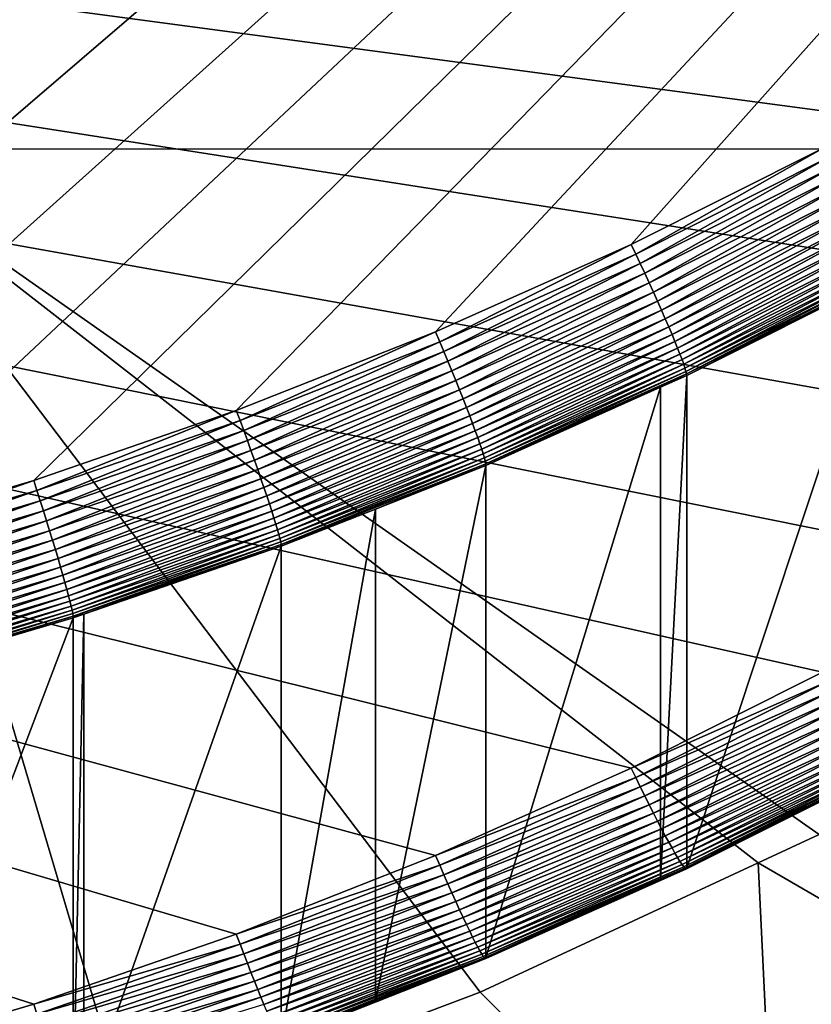
# Model space of a CAD drawing. Extents: x -24 to 24, y -160 to 24.
# Drawn here: x 3 to 5, y -140 to -138 of the extents above; entities that cross this region are included whole.
import ezdxf

# ---------------------------------------------------------------- set-up
doc = ezdxf.new("R2010")
doc.units = 0
doc.header["$MEASUREMENT"] = 0
doc.layers.add('L1', color=7, linetype='Continuous')
doc.layers.add('L2', color=7, linetype='Continuous')

msp = doc.modelspace()

# ---------------------------------------------------------------- linework, layer by layer
at = {"layer": 'L1', "color": 7}
for points in [[(-23.75, 0, 95), (-16.25, -159, 95), (23.75, 0, 95)], [(23.75, 0, 95), (-16.25, -159, 95), (16.25, -159, 95)], [(5.978733, -135.4914, 78.74919), (5.978733, -138.5003, 78.52588), (2.989367, -135.4926, 78.62008)], [(5.978733, -138.5003, 78.52588), (2.989367, -138.5012, 78.42787), (2.989367, -135.4926, 78.62008)], [(5.978733, -138.5003, 78.52588), (5.264853, -140.0962, 78.36873), (2.989367, -138.5012, 78.42787)], [(5.264853, -140.0962, 78.36873), (5.12279, -140.1623, 78.35898), (2.989367, -138.5012, 78.42787)], [(2.989367, -138.5012, 78.42787), (5.12279, -140.1623, 78.35898), (4.476419, -140.463, 78.3146)], [(4.476419, -140.463, 78.3146), (3.66266, -140.77, 78.26993), (2.989367, -138.5012, 78.42787)], [(2.989367, -138.5012, 78.42787), (3.66266, -140.77, 78.26993), (3.37201, -140.8554, 78.25766)], [(6.927308, -141.2086, 78.75414), (5.12279, -140.1623, 78.35898), (5.264853, -140.0962, 78.36873)], [(5.170933, -141.1618, 78.48646), (4.476419, -140.463, 78.3146), (5.12279, -140.1623, 78.35898)], [(5.170933, -141.1618, 78.48646), (5.12279, -140.1623, 78.35898), (6.927308, -141.2086, 78.75414)], [(3.66266, -140.77, 78.26993), (4.476419, -140.463, 78.3146), (5.170933, -141.1618, 78.48646)]]:
    msp.add_3dface(points, dxfattribs=at)
at = {"layer": 'L2', "color": 7}
for points in [[(10.62057, -132.2214, 85.02781), (-6.131316, -137.9949, 85.73671), (-5.707706, -138.2567, 85.76886)], [(-5.707706, -138.2567, 85.76886), (-5.272765, -138.4996, 85.79868), (10.62057, -132.2214, 85.02781)], [(10.62057, -132.2214, 85.02781), (-5.272765, -138.4996, 85.79868), (-4.827355, -138.723, 85.82611)], [(10.62057, -132.2214, 85.02781), (-4.827355, -138.723, 85.82611), (-4.37236, -138.9265, 85.8511)], [(-4.37236, -138.9265, 85.8511), (-3.908684, -139.1097, 85.87359), (10.62057, -132.2214, 85.02781)], [(10.62057, -132.2214, 85.02781), (-3.908684, -139.1097, 85.87359), (-3.437249, -139.2721, 85.89353)], [(10.62057, -132.2214, 85.02781), (-3.437249, -139.2721, 85.89353), (-2.958989, -139.4136, 85.91091)], [(-2.474854, -139.5338, 85.92567), (10.62057, -132.2214, 85.02781), (-2.958989, -139.4136, 85.91091)], [(-1.985805, -139.6325, 85.93778), (10.62057, -132.2214, 85.02781), (-2.474854, -139.5338, 85.92567)], [(-1.985805, -139.6325, 85.93778), (-1.492814, -139.7094, 85.94722), (10.62057, -132.2214, 85.02781)], [(10.62057, -132.2214, 85.02781), (-1.492814, -139.7094, 85.94722), (-0.996859, -139.7645, 85.95399)], [(10.62057, -132.2214, 85.02781), (-0.996859, -139.7645, 85.95399), (-0.498925, -139.7976, 85.95805)], [(-0.498925, -139.7976, 85.95805), (0, -139.8086, 85.9594), (10.62057, -132.2214, 85.02781)], [(10.62057, -132.2214, 85.02781), (0, -139.8086, 85.9594), (0.498925, -139.7976, 85.95805)], [(10.62057, -132.2214, 85.02781), (0.498925, -139.7976, 85.95805), (0.996859, -139.7645, 85.95399)], [(1.492814, -139.7094, 85.94722), (10.62057, -132.2214, 85.02781), (0.996859, -139.7645, 85.95399)], [(1.985805, -139.6325, 85.93778), (10.62057, -132.2214, 85.02781), (1.492814, -139.7094, 85.94722)], [(1.985805, -139.6325, 85.93778), (2.474854, -139.5338, 85.92567), (10.62057, -132.2214, 85.02781)], [(10.62057, -132.2214, 85.02781), (2.474854, -139.5338, 85.92567), (2.958989, -139.4136, 85.91091)], [(10.62057, -132.2214, 85.02781), (2.958989, -139.4136, 85.91091), (3.437249, -139.2721, 85.89353)], [(3.437249, -139.2721, 85.89353), (3.908684, -139.1097, 85.87359), (10.62057, -132.2214, 85.02781)], [(10.62057, -132.2214, 85.02781), (3.908684, -139.1097, 85.87359), (4.37236, -138.9265, 85.8511)], [(10.62057, -132.2214, 85.02781), (4.37236, -138.9265, 85.8511), (4.827355, -138.723, 85.82611)], [(4.827355, -138.723, 85.82611), (5.272765, -138.4996, 85.79868), (10.62057, -132.2214, 85.02781)], [(-9.016785, -136.5049, 75.47866), (7.695985, -137.9872, 75.66067), (7.325864, -138.3194, 75.70146)], [(3.437249, -140.4908, 75.96808), (2.958989, -140.6323, 75.98545), (-9.016785, -136.5049, 75.47866)], [(7.325864, -138.3194, 75.70146), (6.941199, -138.635, 75.74021), (-9.016785, -136.5049, 75.47866)], [(-9.016785, -136.5049, 75.47866), (6.941199, -138.635, 75.74021), (6.542752, -138.9332, 75.77683)], [(-9.016785, -136.5049, 75.47866), (6.542752, -138.9332, 75.77683), (6.131316, -139.2136, 75.81125)], [(6.131316, -139.2136, 75.81125), (5.707706, -139.4754, 75.8434), (-9.016785, -136.5049, 75.47866)], [(-9.016785, -136.5049, 75.47866), (5.707706, -139.4754, 75.8434), (5.272765, -139.7183, 75.87322)], [(-9.016785, -136.5049, 75.47866), (5.272765, -139.7183, 75.87322), (4.827355, -139.9417, 75.90065)], [(4.827355, -139.9417, 75.90065), (4.37236, -140.1452, 75.92563), (-9.016785, -136.5049, 75.47866)], [(-9.016785, -136.5049, 75.47866), (4.37236, -140.1452, 75.92563), (3.908684, -140.3283, 75.94813)], [(-9.016785, -136.5049, 75.47866), (3.908684, -140.3283, 75.94813), (3.437249, -140.4908, 75.96808)], [(4.838032, -138.7453, 85.82782), (5.272765, -138.4996, 85.79868), (4.827355, -138.723, 85.82611)], [(4.838032, -138.7453, 85.82782), (5.284428, -138.5214, 85.80033), (5.272765, -138.4996, 85.79868)], [(4.848637, -138.7677, 85.82748), (5.284428, -138.5214, 85.80033), (4.838032, -138.7453, 85.82782)], [(4.848637, -138.7677, 85.82748), (5.296011, -138.5434, 85.79993), (5.284428, -138.5214, 85.80033)], [(4.859097, -138.7901, 85.8251), (5.296011, -138.5434, 85.79993), (4.848637, -138.7677, 85.82748)], [(4.859097, -138.7901, 85.8251), (5.307436, -138.5652, 85.79749), (5.296011, -138.5434, 85.79993)], [(4.86934, -138.8122, 85.82069), (5.307436, -138.5652, 85.79749), (4.859097, -138.7901, 85.8251)], [(4.86934, -138.8122, 85.82069), (5.318624, -138.5869, 85.79303), (5.307436, -138.5652, 85.79749)], [(4.879295, -138.834, 85.81428), (5.318624, -138.5869, 85.79303), (4.86934, -138.8122, 85.82069)], [(4.879295, -138.834, 85.81428), (5.329498, -138.6082, 85.78656), (5.318624, -138.5869, 85.79303)], [(4.888896, -138.8553, 85.80592), (5.329498, -138.6082, 85.78656), (4.879295, -138.834, 85.81428)], [(4.888896, -138.8553, 85.80592), (5.339985, -138.629, 85.77815), (5.329498, -138.6082, 85.78656)], [(4.898077, -138.8759, 85.79567), (5.339985, -138.629, 85.77815), (4.888896, -138.8553, 85.80592)], [(4.898077, -138.8759, 85.79567), (5.350013, -138.6493, 85.76784), (5.339985, -138.629, 85.77815)], [(4.906774, -138.8958, 85.78359), (5.350013, -138.6493, 85.76784), (4.898077, -138.8759, 85.79567)], [(4.906774, -138.8958, 85.78359), (5.359513, -138.6687, 85.75571), (5.350013, -138.6493, 85.76784)], [(4.91493, -138.9146, 85.76977), (5.359513, -138.6687, 85.75571), (4.906774, -138.8958, 85.78359)], [(4.91493, -138.9146, 85.76977), (5.36842, -138.6872, 85.74184), (5.359513, -138.6687, 85.75571)], [(4.922486, -138.9325, 85.75429), (5.36842, -138.6872, 85.74184), (4.91493, -138.9146, 85.76977)], [(5.376675, -138.7047, 85.72632), (5.36842, -138.6872, 85.74184), (4.922486, -138.9325, 85.75429)], [(4.382032, -138.9493, 85.85286), (4.827355, -138.723, 85.82611), (4.37236, -138.9265, 85.8511)], [(4.382032, -138.9493, 85.85286), (4.838032, -138.7453, 85.82782), (4.827355, -138.723, 85.82611)], [(5.376675, -138.7047, 85.72632), (4.922486, -138.9325, 85.75429), (4.929394, -138.9491, 85.73727)], [(5.384219, -138.721, 85.70927), (5.376675, -138.7047, 85.72632), (4.929394, -138.9491, 85.73727)], [(5.384219, -138.721, 85.70927), (4.929394, -138.9491, 85.73727), (4.935604, -138.9645, 85.71883)], [(5.391002, -138.7361, 85.69078), (5.384219, -138.721, 85.70927), (4.935604, -138.9645, 85.71883)], [(4.391637, -138.9721, 85.85258), (4.838032, -138.7453, 85.82782), (4.382032, -138.9493, 85.85286)], [(4.391637, -138.9721, 85.85258), (4.848637, -138.7677, 85.82748), (4.838032, -138.7453, 85.82782)], [(5.391002, -138.7361, 85.69078), (4.935604, -138.9645, 85.71883), (4.941074, -138.9785, 85.69908)], [(5.396977, -138.7498, 85.67101), (5.391002, -138.7361, 85.69078), (4.941074, -138.9785, 85.69908)], [(5.396977, -138.7498, 85.67101), (4.941074, -138.9785, 85.69908), (4.945768, -138.9909, 85.67818)], [(5.402104, -138.7621, 85.65007), (5.396977, -138.7498, 85.67101), (4.945768, -138.9909, 85.67818)], [(4.401111, -138.9949, 85.85025), (4.848637, -138.7677, 85.82748), (4.391637, -138.9721, 85.85258)], [(4.401111, -138.9949, 85.85025), (4.859097, -138.7901, 85.8251), (4.848637, -138.7677, 85.82748)], [(5.402104, -138.7621, 85.65007), (4.945768, -138.9909, 85.67818), (4.949653, -139.0018, 85.65623)], [(5.406347, -138.7728, 85.62811), (5.402104, -138.7621, 85.65007), (4.949653, -139.0018, 85.65623)], [(5.406347, -138.7728, 85.62811), (4.949653, -139.0018, 85.65623), (4.952702, -139.0111, 85.63343)], [(5.409678, -138.7819, 85.60529), (5.406347, -138.7728, 85.62811), (4.952702, -139.0111, 85.63343)], [(4.410387, -139.0175, 85.8459), (4.859097, -138.7901, 85.8251), (4.401111, -138.9949, 85.85025)], [(4.410387, -139.0175, 85.8459), (4.86934, -138.8122, 85.82069), (4.859097, -138.7901, 85.8251)], [(5.409678, -138.7819, 85.60529), (4.952702, -139.0111, 85.63343), (4.954895, -139.0186, 85.6099)], [(4.954895, -139.0186, 85.6099), (5.412073, -138.7893, 85.58174), (5.409678, -138.7819, 85.60529)], [(4.954895, -139.0186, 85.6099), (4.956217, -139.0243, 85.58582), (5.412073, -138.7893, 85.58174)], [(5.413517, -138.795, 85.55765), (5.412073, -138.7893, 85.58174), (4.956217, -139.0243, 85.58582)], [(4.956217, -139.0243, 85.58582), (4.956658, -139.0283, 85.56134), (5.413517, -138.795, 85.55765)], [(5.413517, -138.795, 85.55765), (4.956658, -139.0283, 85.56134), (5.413999, -138.7989, 85.53317)], [(4.419405, -139.0397, 85.83954), (4.86934, -138.8122, 85.82069), (4.410387, -139.0175, 85.8459)], [(4.419405, -139.0397, 85.83954), (4.879295, -138.834, 85.81428), (4.86934, -138.8122, 85.82069)], [(4.956658, -139.0283, 85.56134), (4.956658, -140.1738, 76.23141), (5.413999, -138.7989, 85.53317)], [(5.413999, -138.7989, 85.53317), (4.956658, -140.1738, 76.23141), (5.413999, -139.9444, 76.20324)], [(4.428101, -139.0614, 85.83123), (4.879295, -138.834, 85.81428), (4.419405, -139.0397, 85.83954)], [(4.428101, -139.0614, 85.83123), (4.888896, -138.8553, 85.80592), (4.879295, -138.834, 85.81428)], [(4.436417, -139.0824, 85.82103), (4.888896, -138.8553, 85.80592), (4.428101, -139.0614, 85.83123)], [(4.436417, -139.0824, 85.82103), (4.898077, -138.8759, 85.79567), (4.888896, -138.8553, 85.80592)], [(4.444295, -139.1026, 85.80898), (4.898077, -138.8759, 85.79567), (4.436417, -139.0824, 85.82103)], [(4.444295, -139.1026, 85.80898), (4.906774, -138.8958, 85.78359), (4.898077, -138.8759, 85.79567)], [(4.451681, -139.1218, 85.7952), (4.906774, -138.8958, 85.78359), (4.444295, -139.1026, 85.80898)], [(4.451681, -139.1218, 85.7952), (4.91493, -138.9146, 85.76977), (4.906774, -138.8958, 85.78359)], [(3.91733, -139.1328, 85.8754), (4.37236, -138.9265, 85.8511), (3.908684, -139.1097, 85.87359)], [(3.91733, -139.1328, 85.8754), (4.382032, -138.9493, 85.85286), (4.37236, -138.9265, 85.8511)], [(4.458526, -139.14, 85.77977), (4.91493, -138.9146, 85.76977), (4.451681, -139.1218, 85.7952)], [(4.458526, -139.14, 85.77977), (4.922486, -138.9325, 85.75429), (4.91493, -138.9146, 85.76977)], [(4.464781, -139.1569, 85.76278), (4.922486, -138.9325, 85.75429), (4.458526, -139.14, 85.77977)], [(4.929394, -138.9491, 85.73727), (4.922486, -138.9325, 85.75429), (4.464781, -139.1569, 85.76278)], [(3.925917, -139.1561, 85.87517), (4.382032, -138.9493, 85.85286), (3.91733, -139.1328, 85.8754)], [(3.925917, -139.1561, 85.87517), (4.391637, -138.9721, 85.85258), (4.382032, -138.9493, 85.85286)], [(4.929394, -138.9491, 85.73727), (4.464781, -139.1569, 85.76278), (4.470406, -139.1726, 85.74437)], [(4.935604, -138.9645, 85.71883), (4.929394, -138.9491, 85.73727), (4.470406, -139.1726, 85.74437)], [(3.934386, -139.1793, 85.87289), (4.391637, -138.9721, 85.85258), (3.925917, -139.1561, 85.87517)], [(3.934386, -139.1793, 85.87289), (4.401111, -138.9949, 85.85025), (4.391637, -138.9721, 85.85258)], [(4.935604, -138.9645, 85.71883), (4.470406, -139.1726, 85.74437), (4.475361, -139.1868, 85.72466)], [(4.941074, -138.9785, 85.69908), (4.935604, -138.9645, 85.71883), (4.475361, -139.1868, 85.72466)], [(4.941074, -138.9785, 85.69908), (4.475361, -139.1868, 85.72466), (4.479612, -139.1994, 85.70377)], [(4.945768, -138.9909, 85.67818), (4.941074, -138.9785, 85.69908), (4.479612, -139.1994, 85.70377)], [(3.94268, -139.2022, 85.86858), (4.401111, -138.9949, 85.85025), (3.934386, -139.1793, 85.87289)], [(3.94268, -139.2022, 85.86858), (4.410387, -139.0175, 85.8459), (4.401111, -138.9949, 85.85025)], [(4.945768, -138.9909, 85.67818), (4.479612, -139.1994, 85.70377), (4.483131, -139.2105, 85.68186)], [(4.949653, -139.0018, 85.65623), (4.945768, -138.9909, 85.67818), (4.483131, -139.2105, 85.68186)], [(4.949653, -139.0018, 85.65623), (4.483131, -139.2105, 85.68186), (4.485893, -139.2198, 85.65906)], [(4.952702, -139.0111, 85.63343), (4.949653, -139.0018, 85.65623), (4.485893, -139.2198, 85.65906)], [(3.950741, -139.2248, 85.86227), (4.410387, -139.0175, 85.8459), (3.94268, -139.2022, 85.86858)], [(3.950741, -139.2248, 85.86227), (4.419405, -139.0397, 85.83954), (4.410387, -139.0175, 85.8459)], [(4.952702, -139.0111, 85.63343), (4.485893, -139.2198, 85.65906), (4.48788, -139.2274, 85.63554)], [(4.954895, -139.0186, 85.6099), (4.952702, -139.0111, 85.63343), (4.48788, -139.2274, 85.63554)], [(4.954895, -139.0186, 85.6099), (4.48788, -139.2274, 85.63554), (4.489077, -139.2332, 85.61147)], [(4.489077, -139.2332, 85.61147), (4.956217, -139.0243, 85.58582), (4.954895, -139.0186, 85.6099)], [(4.489077, -139.2332, 85.61147), (4.489477, -139.2372, 85.58699), (4.956217, -139.0243, 85.58582)], [(4.489477, -139.2372, 85.58699), (4.895932, -139.0554, 85.56467), (4.956217, -139.0243, 85.58582)], [(4.956217, -139.0243, 85.58582), (4.895932, -139.0554, 85.56467), (4.956658, -139.0283, 85.56134)], [(3.958514, -139.2469, 85.85401), (4.419405, -139.0397, 85.83954), (3.950741, -139.2248, 85.86227)], [(3.958514, -139.2469, 85.85401), (4.428101, -139.0614, 85.83123), (4.419405, -139.0397, 85.83954)], [(4.895932, -139.0554, 85.56467), (4.895932, -140.201, 76.23474), (4.956658, -139.0283, 85.56134)], [(4.956658, -139.0283, 85.56134), (4.895932, -140.201, 76.23474), (4.956658, -140.1738, 76.23141)], [(3.965948, -139.2682, 85.84384), (4.428101, -139.0614, 85.83123), (3.958514, -139.2469, 85.85401)], [(3.965948, -139.2682, 85.84384), (4.436417, -139.0824, 85.82103), (4.428101, -139.0614, 85.83123)], [(4.489477, -139.2372, 85.58699), (4.489477, -140.3828, 76.25706), (4.895932, -139.0554, 85.56467)], [(4.895932, -139.0554, 85.56467), (4.489477, -140.3828, 76.25706), (4.895932, -140.201, 76.23474)], [(3.97299, -139.2888, 85.83184), (4.436417, -139.0824, 85.82103), (3.965948, -139.2682, 85.84384)], [(3.97299, -139.2888, 85.83184), (4.444295, -139.1026, 85.80898), (4.436417, -139.0824, 85.82103)], [(3.444852, -139.2957, 85.8954), (3.908684, -139.1097, 85.87359), (3.437249, -139.2721, 85.89353)], [(3.444852, -139.2957, 85.8954), (3.91733, -139.1328, 85.8754), (3.908684, -139.1097, 85.87359)], [(3.979594, -139.3083, 85.8181), (4.444295, -139.1026, 85.80898), (3.97299, -139.2888, 85.83184)], [(3.979594, -139.3083, 85.8181), (4.451681, -139.1218, 85.7952), (4.444295, -139.1026, 85.80898)], [(3.452403, -139.3193, 85.8952), (3.91733, -139.1328, 85.8754), (3.444852, -139.2957, 85.8954)], [(3.452403, -139.3193, 85.8952), (3.925917, -139.1561, 85.87517), (3.91733, -139.1328, 85.8754)], [(3.985712, -139.3268, 85.8027), (4.451681, -139.1218, 85.7952), (3.979594, -139.3083, 85.8181)], [(3.985712, -139.3268, 85.8027), (4.458526, -139.14, 85.77977), (4.451681, -139.1218, 85.7952)], [(3.45985, -139.3428, 85.89297), (3.925917, -139.1561, 85.87517), (3.452403, -139.3193, 85.8952)], [(3.45985, -139.3428, 85.89297), (3.934386, -139.1793, 85.87289), (3.925917, -139.1561, 85.87517)], [(3.991305, -139.344, 85.78575), (4.458526, -139.14, 85.77977), (3.985712, -139.3268, 85.8027)], [(3.991305, -139.344, 85.78575), (4.464781, -139.1569, 85.76278), (4.458526, -139.14, 85.77977)], [(3.996333, -139.3598, 85.76737), (4.464781, -139.1569, 85.76278), (3.991305, -139.344, 85.78575)], [(4.470406, -139.1726, 85.74437), (4.464781, -139.1569, 85.76278), (3.996333, -139.3598, 85.76737)], [(3.467144, -139.3661, 85.8887), (3.934386, -139.1793, 85.87289), (3.45985, -139.3428, 85.89297)], [(3.467144, -139.3661, 85.8887), (3.94268, -139.2022, 85.86858), (3.934386, -139.1793, 85.87289)], [(4.470406, -139.1726, 85.74437), (3.996333, -139.3598, 85.76737), (4.000762, -139.3742, 85.74767)], [(4.475361, -139.1868, 85.72466), (4.470406, -139.1726, 85.74437), (4.000762, -139.3742, 85.74767)], [(3.474232, -139.3891, 85.88243), (3.94268, -139.2022, 85.86858), (3.467144, -139.3661, 85.8887)], [(3.474232, -139.3891, 85.88243), (3.950741, -139.2248, 85.86227), (3.94268, -139.2022, 85.86858)], [(4.475361, -139.1868, 85.72466), (4.000762, -139.3742, 85.74767), (4.004563, -139.3871, 85.72681)], [(4.479612, -139.1994, 85.70377), (4.475361, -139.1868, 85.72466), (4.004563, -139.3871, 85.72681)], [(4.479612, -139.1994, 85.70377), (4.004563, -139.3871, 85.72681), (4.007709, -139.3983, 85.70492)], [(4.483131, -139.2105, 85.68186), (4.479612, -139.1994, 85.70377), (4.007709, -139.3983, 85.70492)], [(3.481069, -139.4114, 85.87421), (3.950741, -139.2248, 85.86227), (3.474232, -139.3891, 85.88243)], [(3.481069, -139.4114, 85.87421), (3.958514, -139.2469, 85.85401), (3.950741, -139.2248, 85.86227)], [(4.483131, -139.2105, 85.68186), (4.007709, -139.3983, 85.70492), (4.010178, -139.4077, 85.68213)], [(4.485893, -139.2198, 85.65906), (4.483131, -139.2105, 85.68186), (4.010178, -139.4077, 85.68213)], [(4.485893, -139.2198, 85.65906), (4.010178, -139.4077, 85.68213), (4.011953, -139.4154, 85.65862)], [(4.48788, -139.2274, 85.63554), (4.485893, -139.2198, 85.65906), (4.011953, -139.4154, 85.65862)], [(4.48788, -139.2274, 85.63554), (4.011953, -139.4154, 85.65862), (4.013024, -139.4213, 85.63456)], [(4.489077, -139.2332, 85.61147), (4.48788, -139.2274, 85.63554), (4.013024, -139.4213, 85.63456)], [(3.487606, -139.4331, 85.86408), (3.958514, -139.2469, 85.85401), (3.481069, -139.4114, 85.87421)], [(3.487606, -139.4331, 85.86408), (3.965948, -139.2682, 85.84384), (3.958514, -139.2469, 85.85401)], [(4.489077, -139.2332, 85.61147), (4.013024, -139.4213, 85.63456), (4.232384, -139.3387, 85.59947)], [(4.232384, -139.3387, 85.59947), (4.489477, -139.2372, 85.58699), (4.489077, -139.2332, 85.61147)], [(4.232384, -139.3387, 85.59947), (4.232384, -140.4843, 76.26953), (4.489477, -139.2372, 85.58699)], [(4.489477, -139.2372, 85.58699), (4.232384, -140.4843, 76.26953), (4.489477, -140.3828, 76.25706)], [(2.965534, -139.4375, 85.9128), (3.437249, -139.2721, 85.89353), (2.958989, -139.4136, 85.91091)], [(2.965534, -139.4375, 85.9128), (3.444852, -139.2957, 85.8954), (3.437249, -139.2721, 85.89353)], [(3.493799, -139.4539, 85.85212), (3.965948, -139.2682, 85.84384), (3.487606, -139.4331, 85.86408)], [(3.493799, -139.4539, 85.85212), (3.97299, -139.2888, 85.83184), (3.965948, -139.2682, 85.84384)], [(2.972034, -139.4614, 85.91265), (3.444852, -139.2957, 85.8954), (2.965534, -139.4375, 85.9128)], [(2.972034, -139.4614, 85.91265), (3.452403, -139.3193, 85.8952), (3.444852, -139.2957, 85.8954)], [(3.499605, -139.4737, 85.83841), (3.97299, -139.2888, 85.83184), (3.493799, -139.4539, 85.85212)], [(3.499605, -139.4737, 85.83841), (3.979594, -139.3083, 85.8181), (3.97299, -139.2888, 85.83184)], [(2.978445, -139.4852, 85.91045), (3.452403, -139.3193, 85.8952), (2.972034, -139.4614, 85.91265)], [(2.978445, -139.4852, 85.91045), (3.45985, -139.3428, 85.89297), (3.452403, -139.3193, 85.8952)], [(3.504986, -139.4924, 85.82304), (3.979594, -139.3083, 85.8181), (3.499605, -139.4737, 85.83841)], [(3.504986, -139.4924, 85.82304), (3.985712, -139.3268, 85.8027), (3.979594, -139.3083, 85.8181)], [(2.984724, -139.5088, 85.90622), (3.45985, -139.3428, 85.89297), (2.978445, -139.4852, 85.91045)], [(2.984724, -139.5088, 85.90622), (3.467144, -139.3661, 85.8887), (3.45985, -139.3428, 85.89297)], [(3.509904, -139.5099, 85.80612), (3.985712, -139.3268, 85.8027), (3.504986, -139.4924, 85.82304)], [(3.509904, -139.5099, 85.80612), (3.991305, -139.344, 85.78575), (3.985712, -139.3268, 85.8027)], [(3.514326, -139.5259, 85.78777), (3.991305, -139.344, 85.78575), (3.509904, -139.5099, 85.80612)], [(3.514326, -139.5259, 85.78777), (3.996333, -139.3598, 85.76737), (3.991305, -139.344, 85.78575)], [(4.013024, -139.4213, 85.63456), (4.013381, -139.4253, 85.61008), (4.232384, -139.3387, 85.59947)], [(4.013381, -139.4253, 85.61008), (4.013381, -140.5708, 76.28015), (4.232384, -139.3387, 85.59947)], [(4.232384, -139.3387, 85.59947), (4.013381, -140.5708, 76.28015), (4.232384, -140.4843, 76.26953)], [(2.990826, -139.532, 85.89999), (3.467144, -139.3661, 85.8887), (2.984724, -139.5088, 85.90622)], [(2.990826, -139.532, 85.89999), (3.474232, -139.3891, 85.88243), (3.467144, -139.3661, 85.8887)], [(3.518221, -139.5405, 85.7681), (3.996333, -139.3598, 85.76737), (3.514326, -139.5259, 85.78777)], [(4.000762, -139.3742, 85.74767), (3.996333, -139.3598, 85.76737), (3.518221, -139.5405, 85.7681)], [(2.996712, -139.5547, 85.89181), (3.474232, -139.3891, 85.88243), (2.990826, -139.532, 85.89999)], [(2.996712, -139.5547, 85.89181), (3.481069, -139.4114, 85.87421), (3.474232, -139.3891, 85.88243)], [(4.000762, -139.3742, 85.74767), (3.518221, -139.5405, 85.7681), (3.521563, -139.5535, 85.74725)], [(4.004563, -139.3871, 85.72681), (4.000762, -139.3742, 85.74767), (3.521563, -139.5535, 85.74725)], [(4.004563, -139.3871, 85.72681), (3.521563, -139.5535, 85.74725), (3.524329, -139.5649, 85.72537)], [(4.007709, -139.3983, 85.70492), (4.004563, -139.3871, 85.72681), (3.524329, -139.5649, 85.72537)], [(3.002339, -139.5766, 85.88171), (3.481069, -139.4114, 85.87421), (2.996712, -139.5547, 85.89181)], [(3.002339, -139.5766, 85.88171), (3.487606, -139.4331, 85.86408), (3.481069, -139.4114, 85.87421)], [(4.007709, -139.3983, 85.70492), (3.524329, -139.5649, 85.72537), (3.5265, -139.5744, 85.7026)], [(4.010178, -139.4077, 85.68213), (4.007709, -139.3983, 85.70492), (3.5265, -139.5744, 85.7026)], [(4.010178, -139.4077, 85.68213), (3.5265, -139.5744, 85.7026), (3.528062, -139.5822, 85.67911)], [(4.011953, -139.4154, 85.65862), (4.010178, -139.4077, 85.68213), (3.528062, -139.5822, 85.67911)], [(3.00767, -139.5977, 85.86978), (3.487606, -139.4331, 85.86408), (3.002339, -139.5766, 85.88171)], [(3.00767, -139.5977, 85.86978), (3.493799, -139.4539, 85.85212), (3.487606, -139.4331, 85.86408)], [(4.011953, -139.4154, 85.65862), (3.528062, -139.5822, 85.67911), (3.529003, -139.5881, 85.65504)], [(4.013024, -139.4213, 85.63456), (4.011953, -139.4154, 85.65862), (3.529003, -139.5881, 85.65504)], [(3.529003, -139.5881, 85.65504), (3.553518, -139.5838, 85.62955), (4.013024, -139.4213, 85.63456)], [(4.013024, -139.4213, 85.63456), (3.553518, -139.5838, 85.62955), (4.013381, -139.4253, 85.61008)], [(3.553518, -139.5838, 85.62955), (3.553518, -140.7293, 76.29962), (4.013381, -139.4253, 85.61008)], [(4.013381, -139.4253, 85.61008), (3.553518, -140.7293, 76.29962), (4.013381, -140.5708, 76.28015)], [(3.012669, -139.6178, 85.85609), (3.493799, -139.4539, 85.85212), (3.00767, -139.5977, 85.86978)], [(3.012669, -139.6178, 85.85609), (3.499605, -139.4737, 85.83841), (3.493799, -139.4539, 85.85212)], [(3.017301, -139.6367, 85.84075), (3.499605, -139.4737, 85.83841), (3.012669, -139.6178, 85.85609)], [(3.017301, -139.6367, 85.84075), (3.504986, -139.4924, 85.82304), (3.499605, -139.4737, 85.83841)], [(3.021535, -139.6543, 85.82386), (3.504986, -139.4924, 85.82304), (3.017301, -139.6367, 85.84075)], [(3.021535, -139.6543, 85.82386), (3.509904, -139.5099, 85.80612), (3.504986, -139.4924, 85.82304)], [(3.025341, -139.6706, 85.80553), (3.509904, -139.5099, 85.80612), (3.021535, -139.6543, 85.82386)], [(3.025341, -139.6706, 85.80553), (3.514326, -139.5259, 85.78777), (3.509904, -139.5099, 85.80612)], [(3.028694, -139.6853, 85.78587), (3.514326, -139.5259, 85.78777), (3.025341, -139.6706, 85.80553)], [(3.028694, -139.6853, 85.78587), (3.518221, -139.5405, 85.7681), (3.514326, -139.5259, 85.78777)], [(3.031571, -139.6985, 85.76505), (3.518221, -139.5405, 85.7681), (3.028694, -139.6853, 85.78587)], [(3.521563, -139.5535, 85.74725), (3.518221, -139.5405, 85.7681), (3.031571, -139.6985, 85.76505)], [(3.521563, -139.5535, 85.74725), (3.031571, -139.6985, 85.76505), (3.033953, -139.7099, 85.74318)], [(3.524329, -139.5649, 85.72537), (3.521563, -139.5535, 85.74725), (3.033953, -139.7099, 85.74318)], [(3.524329, -139.5649, 85.72537), (3.033953, -139.7099, 85.74318), (3.035822, -139.7196, 85.72043)], [(3.5265, -139.5744, 85.7026), (3.524329, -139.5649, 85.72537), (3.035822, -139.7196, 85.72043)], [(3.5265, -139.5744, 85.7026), (3.035822, -139.7196, 85.72043), (3.037166, -139.7274, 85.69694)], [(3.528062, -139.5822, 85.67911), (3.5265, -139.5744, 85.7026), (3.037166, -139.7274, 85.69694)], [(3.528062, -139.5822, 85.67911), (3.037166, -139.7274, 85.69694), (3.037976, -139.7334, 85.67288)], [(3.529003, -139.5881, 85.65504), (3.528062, -139.5822, 85.67911), (3.037976, -139.7334, 85.67288)], [(3.529003, -139.5881, 85.65504), (3.037976, -139.7334, 85.67288), (3.038247, -139.7374, 85.64841)], [(3.038247, -139.7374, 85.64841), (3.529318, -139.5921, 85.63057), (3.529003, -139.5881, 85.65504)], [(3.038247, -139.7374, 85.64841), (3.038247, -140.8829, 76.31847), (3.529318, -139.5921, 85.63057)], [(3.529318, -139.5921, 85.63057), (3.038247, -140.8829, 76.31847), (3.529318, -140.7377, 76.30064)], [(3.529003, -139.5881, 85.65504), (3.529318, -139.5921, 85.63057), (3.553518, -139.5838, 85.62955)], [(3.529318, -139.5921, 85.63057), (3.529318, -140.7377, 76.30064), (3.553518, -139.5838, 85.62955)], [(3.553518, -139.5838, 85.62955), (3.529318, -140.7377, 76.30064), (3.553518, -140.7293, 76.29962)], [(5.284428, -139.7399, 75.8769), (4.827355, -139.9417, 75.90065), (5.272765, -139.7183, 75.87322)], [(4.838032, -139.9638, 75.90439), (4.827355, -139.9417, 75.90065), (5.284428, -139.7399, 75.8769)], [(5.296011, -139.761, 75.88259), (4.838032, -139.9638, 75.90439), (5.284428, -139.7399, 75.8769)], [(4.848637, -139.9854, 75.91014), (4.838032, -139.9638, 75.90439), (5.296011, -139.761, 75.88259)], [(5.307436, -139.7817, 75.89025), (4.848637, -139.9854, 75.91014), (5.296011, -139.761, 75.88259)], [(4.859097, -140.0065, 75.91786), (4.848637, -139.9854, 75.91014), (5.307436, -139.7817, 75.89025)], [(5.318624, -139.8016, 75.89983), (4.859097, -140.0065, 75.91786), (5.307436, -139.7817, 75.89025)], [(4.86934, -140.027, 75.9275), (4.859097, -140.0065, 75.91786), (5.318624, -139.8016, 75.89983)], [(5.329498, -139.8208, 75.91126), (4.86934, -140.027, 75.9275), (5.318624, -139.8016, 75.89983)], [(4.879295, -140.0466, 75.93898), (4.86934, -140.027, 75.9275), (5.329498, -139.8208, 75.91126)], [(5.339985, -139.8389, 75.92446), (4.879295, -140.0466, 75.93898), (5.329498, -139.8208, 75.91126)], [(4.888896, -140.0652, 75.95224), (4.879295, -140.0466, 75.93898), (5.339985, -139.8389, 75.92446)], [(5.350013, -139.856, 75.93935), (4.888896, -140.0652, 75.95224), (5.339985, -139.8389, 75.92446)], [(4.898077, -140.0827, 75.96719), (4.888896, -140.0652, 75.95224), (5.350013, -139.856, 75.93935)], [(5.359513, -139.872, 75.95582), (4.898077, -140.0827, 75.96719), (5.350013, -139.856, 75.93935)], [(4.906774, -140.099, 75.9837), (4.898077, -140.0827, 75.96719), (5.359513, -139.872, 75.95582)], [(5.36842, -139.8866, 75.97376), (4.906774, -140.099, 75.9837), (5.359513, -139.872, 75.95582)], [(4.91493, -140.114, 76.00169), (4.906774, -140.099, 75.9837), (5.36842, -139.8866, 75.97376)], [(5.376675, -139.8998, 75.99305), (4.91493, -140.114, 76.00169), (5.36842, -139.8866, 75.97376)], [(4.922486, -140.1276, 76.02102), (4.91493, -140.114, 76.00169), (5.376675, -139.8998, 75.99305)], [(5.384219, -139.9115, 76.01355), (4.922486, -140.1276, 76.02102), (5.376675, -139.8998, 75.99305)], [(4.929394, -140.1396, 76.04156), (4.922486, -140.1276, 76.02102), (5.384219, -139.9115, 76.01355)], [(5.391002, -139.9217, 76.03513), (4.929394, -140.1396, 76.04156), (5.384219, -139.9115, 76.01355)], [(4.838032, -139.9638, 75.90439), (4.37236, -140.1452, 75.92563), (4.827355, -139.9417, 75.90065)], [(4.935604, -140.1501, 76.06317), (4.929394, -140.1396, 76.04156), (5.391002, -139.9217, 76.03513)], [(5.396977, -139.9302, 76.05764), (4.935604, -140.1501, 76.06317), (5.391002, -139.9217, 76.03513)], [(4.941074, -140.1588, 76.08571), (4.935604, -140.1501, 76.06317), (5.396977, -139.9302, 76.05764)], [(5.402104, -139.937, 76.08091), (4.941074, -140.1588, 76.08571), (5.396977, -139.9302, 76.05764)], [(4.945768, -140.1659, 76.10901), (4.941074, -140.1588, 76.08571), (5.402104, -139.937, 76.08091)], [(5.406347, -139.9421, 76.10481), (4.945768, -140.1659, 76.10901), (5.402104, -139.937, 76.08091)], [(4.382032, -140.1677, 75.92943), (4.37236, -140.1452, 75.92563), (4.838032, -139.9638, 75.90439)], [(4.848637, -139.9854, 75.91014), (4.382032, -140.1677, 75.92943), (4.838032, -139.9638, 75.90439)], [(4.949653, -140.1711, 76.13294), (4.945768, -140.1659, 76.10901), (5.406347, -139.9421, 76.10481)], [(5.409678, -139.9454, 76.12916), (4.949653, -140.1711, 76.13294), (5.406347, -139.9421, 76.10481)], [(4.952702, -140.1746, 76.1573), (4.949653, -140.1711, 76.13294), (5.409678, -139.9454, 76.12916)], [(5.412073, -139.9469, 76.15379), (4.952702, -140.1746, 76.1573), (5.409678, -139.9454, 76.12916)], [(4.954895, -140.1762, 76.18195), (4.952702, -140.1746, 76.1573), (5.412073, -139.9469, 76.15379)], [(4.956217, -140.1759, 76.20671), (4.954895, -140.1762, 76.18195), (5.413517, -139.9466, 76.17854)], [(5.413517, -139.9466, 76.17854), (4.954895, -140.1762, 76.18195), (5.412073, -139.9469, 76.15379)], [(5.413517, -139.9466, 76.17854), (5.413999, -139.9444, 76.20324), (4.956217, -140.1759, 76.20671)], [(5.413999, -139.9444, 76.20324), (4.956658, -140.1738, 76.23141), (4.956217, -140.1759, 76.20671)], [(4.391637, -140.1898, 75.93524), (4.382032, -140.1677, 75.92943), (4.848637, -139.9854, 75.91014)], [(4.859097, -140.0065, 75.91786), (4.391637, -140.1898, 75.93524), (4.848637, -139.9854, 75.91014)], [(4.401111, -140.2114, 75.94301), (4.391637, -140.1898, 75.93524), (4.859097, -140.0065, 75.91786)], [(4.86934, -140.027, 75.9275), (4.401111, -140.2114, 75.94301), (4.859097, -140.0065, 75.91786)], [(4.410387, -140.2322, 75.9527), (4.401111, -140.2114, 75.94301), (4.86934, -140.027, 75.9275)], [(4.879295, -140.0466, 75.93898), (4.410387, -140.2322, 75.9527), (4.86934, -140.027, 75.9275)], [(4.419405, -140.2522, 75.96423), (4.410387, -140.2322, 75.9527), (4.879295, -140.0466, 75.93898)], [(4.888896, -140.0652, 75.95224), (4.419405, -140.2522, 75.96423), (4.879295, -140.0466, 75.93898)], [(4.428101, -140.2713, 75.97754), (4.419405, -140.2522, 75.96423), (4.888896, -140.0652, 75.95224)], [(4.898077, -140.0827, 75.96719), (4.428101, -140.2713, 75.97754), (4.888896, -140.0652, 75.95224)], [(4.436417, -140.2892, 75.99253), (4.428101, -140.2713, 75.97754), (4.898077, -140.0827, 75.96719)], [(4.906774, -140.099, 75.9837), (4.436417, -140.2892, 75.99253), (4.898077, -140.0827, 75.96719)], [(4.444295, -140.3059, 76.00909), (4.436417, -140.2892, 75.99253), (4.906774, -140.099, 75.9837)], [(4.91493, -140.114, 76.00169), (4.444295, -140.3059, 76.00909), (4.906774, -140.099, 75.9837)], [(4.451681, -140.3212, 76.02713), (4.444295, -140.3059, 76.00909), (4.91493, -140.114, 76.00169)], [(4.922486, -140.1276, 76.02102), (4.451681, -140.3212, 76.02713), (4.91493, -140.114, 76.00169)], [(4.382032, -140.1677, 75.92943), (3.908684, -140.3283, 75.94813), (4.37236, -140.1452, 75.92563)], [(4.458526, -140.3351, 76.0465), (4.451681, -140.3212, 76.02713), (4.922486, -140.1276, 76.02102)], [(4.929394, -140.1396, 76.04156), (4.458526, -140.3351, 76.0465), (4.922486, -140.1276, 76.02102)], [(4.464781, -140.3474, 76.06708), (4.458526, -140.3351, 76.0465), (4.929394, -140.1396, 76.04156)], [(4.935604, -140.1501, 76.06317), (4.464781, -140.3474, 76.06708), (4.929394, -140.1396, 76.04156)], [(3.91733, -140.3513, 75.95197), (3.908684, -140.3283, 75.94813), (4.382032, -140.1677, 75.92943)], [(4.391637, -140.1898, 75.93524), (3.91733, -140.3513, 75.95197), (4.382032, -140.1677, 75.92943)], [(4.470406, -140.3581, 76.08872), (4.464781, -140.3474, 76.06708), (4.935604, -140.1501, 76.06317)], [(4.941074, -140.1588, 76.08571), (4.470406, -140.3581, 76.08872), (4.935604, -140.1501, 76.06317)], [(4.475361, -140.3671, 76.11128), (4.470406, -140.3581, 76.08872), (4.941074, -140.1588, 76.08571)], [(4.945768, -140.1659, 76.10901), (4.475361, -140.3671, 76.11128), (4.941074, -140.1588, 76.08571)], [(4.479612, -140.3744, 76.13461), (4.475361, -140.3671, 76.11128), (4.945768, -140.1659, 76.10901)], [(4.949653, -140.1711, 76.13294), (4.479612, -140.3744, 76.13461), (4.945768, -140.1659, 76.10901)], [(3.925917, -140.3738, 75.95783), (3.91733, -140.3513, 75.95197), (4.391637, -140.1898, 75.93524)], [(4.401111, -140.2114, 75.94301), (3.925917, -140.3738, 75.95783), (4.391637, -140.1898, 75.93524)], [(4.483131, -140.3798, 76.15855), (4.479612, -140.3744, 76.13461), (4.949653, -140.1711, 76.13294)], [(4.952702, -140.1746, 76.1573), (4.483131, -140.3798, 76.15855), (4.949653, -140.1711, 76.13294)], [(4.485893, -140.3833, 76.18293), (4.483131, -140.3798, 76.15855), (4.952702, -140.1746, 76.1573)], [(4.954895, -140.1762, 76.18195), (4.485893, -140.3833, 76.18293), (4.952702, -140.1746, 76.1573)], [(4.48788, -140.385, 76.20759), (4.485893, -140.3833, 76.18293), (4.954895, -140.1762, 76.18195)], [(4.489077, -140.3848, 76.23236), (4.48788, -140.385, 76.20759), (4.956217, -140.1759, 76.20671)], [(4.956217, -140.1759, 76.20671), (4.48788, -140.385, 76.20759), (4.954895, -140.1762, 76.18195)], [(4.956217, -140.1759, 76.20671), (4.895932, -140.201, 76.23474), (4.489077, -140.3848, 76.23236)], [(4.956217, -140.1759, 76.20671), (4.956658, -140.1738, 76.23141), (4.895932, -140.201, 76.23474)], [(3.934386, -140.3957, 75.96565), (3.925917, -140.3738, 75.95783), (4.401111, -140.2114, 75.94301)], [(4.410387, -140.2322, 75.9527), (3.934386, -140.3957, 75.96565), (4.401111, -140.2114, 75.94301)], [(4.895932, -140.201, 76.23474), (4.489477, -140.3828, 76.25706), (4.489077, -140.3848, 76.23236)], [(3.94268, -140.417, 75.97538), (3.934386, -140.3957, 75.96565), (4.410387, -140.2322, 75.9527)], [(4.419405, -140.2522, 75.96423), (3.94268, -140.417, 75.97538), (4.410387, -140.2322, 75.9527)], [(3.950741, -140.4374, 75.98697), (3.94268, -140.417, 75.97538), (4.419405, -140.2522, 75.96423)], [(4.428101, -140.2713, 75.97754), (3.950741, -140.4374, 75.98697), (4.419405, -140.2522, 75.96423)], [(3.958514, -140.4568, 76.00032), (3.950741, -140.4374, 75.98697), (4.428101, -140.2713, 75.97754)], [(4.436417, -140.2892, 75.99253), (3.958514, -140.4568, 76.00032), (4.428101, -140.2713, 75.97754)], [(3.965948, -140.475, 76.01535), (3.958514, -140.4568, 76.00032), (4.436417, -140.2892, 75.99253)], [(4.444295, -140.3059, 76.00909), (3.965948, -140.475, 76.01535), (4.436417, -140.2892, 75.99253)], [(3.97299, -140.492, 76.03195), (3.965948, -140.475, 76.01535), (4.444295, -140.3059, 76.00909)], [(4.451681, -140.3212, 76.02713), (3.97299, -140.492, 76.03195), (4.444295, -140.3059, 76.00909)], [(3.91733, -140.3513, 75.95197), (3.437249, -140.4908, 75.96808), (3.908684, -140.3283, 75.94813)], [(3.979594, -140.5077, 76.05002), (3.97299, -140.492, 76.03195), (4.451681, -140.3212, 76.02713)], [(4.458526, -140.3351, 76.0465), (3.979594, -140.5077, 76.05002), (4.451681, -140.3212, 76.02713)], [(3.444852, -140.5141, 75.97197), (3.437249, -140.4908, 75.96808), (3.91733, -140.3513, 75.95197)], [(3.925917, -140.3738, 75.95783), (3.444852, -140.5141, 75.97197), (3.91733, -140.3513, 75.95197)], [(3.985712, -140.5219, 76.06943), (3.979594, -140.5077, 76.05002), (4.458526, -140.3351, 76.0465)], [(4.464781, -140.3474, 76.06708), (3.985712, -140.5219, 76.06943), (4.458526, -140.3351, 76.0465)], [(3.991305, -140.5344, 76.09004), (3.985712, -140.5219, 76.06943), (4.464781, -140.3474, 76.06708)], [(4.470406, -140.3581, 76.08872), (3.991305, -140.5344, 76.09004), (4.464781, -140.3474, 76.06708)], [(3.452403, -140.537, 75.97786), (3.444852, -140.5141, 75.97197), (3.925917, -140.3738, 75.95783)], [(3.934386, -140.3957, 75.96565), (3.452403, -140.537, 75.97786), (3.925917, -140.3738, 75.95783)], [(3.996333, -140.5454, 76.11171), (3.991305, -140.5344, 76.09004), (4.470406, -140.3581, 76.08872)], [(4.475361, -140.3671, 76.11128), (3.996333, -140.5454, 76.11171), (4.470406, -140.3581, 76.08872)], [(4.000762, -140.5546, 76.1343), (3.996333, -140.5454, 76.11171), (4.475361, -140.3671, 76.11128)], [(4.479612, -140.3744, 76.13461), (4.000762, -140.5546, 76.1343), (4.475361, -140.3671, 76.11128)], [(4.004563, -140.562, 76.15765), (4.000762, -140.5546, 76.1343), (4.479612, -140.3744, 76.13461)], [(4.483131, -140.3798, 76.15855), (4.004563, -140.562, 76.15765), (4.479612, -140.3744, 76.13461)], [(3.45985, -140.5593, 75.98573), (3.452403, -140.537, 75.97786), (3.934386, -140.3957, 75.96565)], [(3.94268, -140.417, 75.97538), (3.45985, -140.5593, 75.98573), (3.934386, -140.3957, 75.96565)], [(4.007709, -140.5676, 76.18161), (4.004563, -140.562, 76.15765), (4.483131, -140.3798, 76.15855)], [(4.485893, -140.3833, 76.18293), (4.007709, -140.5676, 76.18161), (4.483131, -140.3798, 76.15855)], [(4.010178, -140.5713, 76.20601), (4.007709, -140.5676, 76.18161), (4.485893, -140.3833, 76.18293)], [(4.48788, -140.385, 76.20759), (4.010178, -140.5713, 76.20601), (4.485893, -140.3833, 76.18293)], [(4.011953, -140.573, 76.23067), (4.010178, -140.5713, 76.20601), (4.48788, -140.385, 76.20759)], [(4.013024, -140.5729, 76.25545), (4.011953, -140.573, 76.23067), (4.489077, -140.3848, 76.23236)], [(4.489077, -140.3848, 76.23236), (4.011953, -140.573, 76.23067), (4.48788, -140.385, 76.20759)], [(4.489077, -140.3848, 76.23236), (4.232384, -140.4843, 76.26953), (4.013024, -140.5729, 76.25545)], [(4.489077, -140.3848, 76.23236), (4.489477, -140.3828, 76.25706), (4.232384, -140.4843, 76.26953)], [(3.467144, -140.5809, 75.9955), (3.45985, -140.5593, 75.98573), (3.94268, -140.417, 75.97538)], [(3.950741, -140.4374, 75.98697), (3.467144, -140.5809, 75.9955), (3.94268, -140.417, 75.97538)], [(3.474232, -140.6016, 76.00714), (3.467144, -140.5809, 75.9955), (3.950741, -140.4374, 75.98697)], [(3.958514, -140.4568, 76.00032), (3.474232, -140.6016, 76.00714), (3.950741, -140.4374, 75.98697)], [(3.481069, -140.6213, 76.02052), (3.474232, -140.6016, 76.00714), (3.958514, -140.4568, 76.00032)], [(3.965948, -140.475, 76.01535), (3.481069, -140.6213, 76.02052), (3.958514, -140.4568, 76.00032)], [(3.444852, -140.5141, 75.97197), (2.958989, -140.6323, 75.98545), (3.437249, -140.4908, 75.96808)], [(3.487606, -140.6399, 76.0356), (3.481069, -140.6213, 76.02052), (3.965948, -140.475, 76.01535)], [(3.97299, -140.492, 76.03195), (3.487606, -140.6399, 76.0356), (3.965948, -140.475, 76.01535)], [(4.013024, -140.5729, 76.25545), (4.232384, -140.4843, 76.26953), (4.013381, -140.5708, 76.28015)]]:
    msp.add_3dface(points, dxfattribs=at)

doc.saveas('drawing.dxf')
